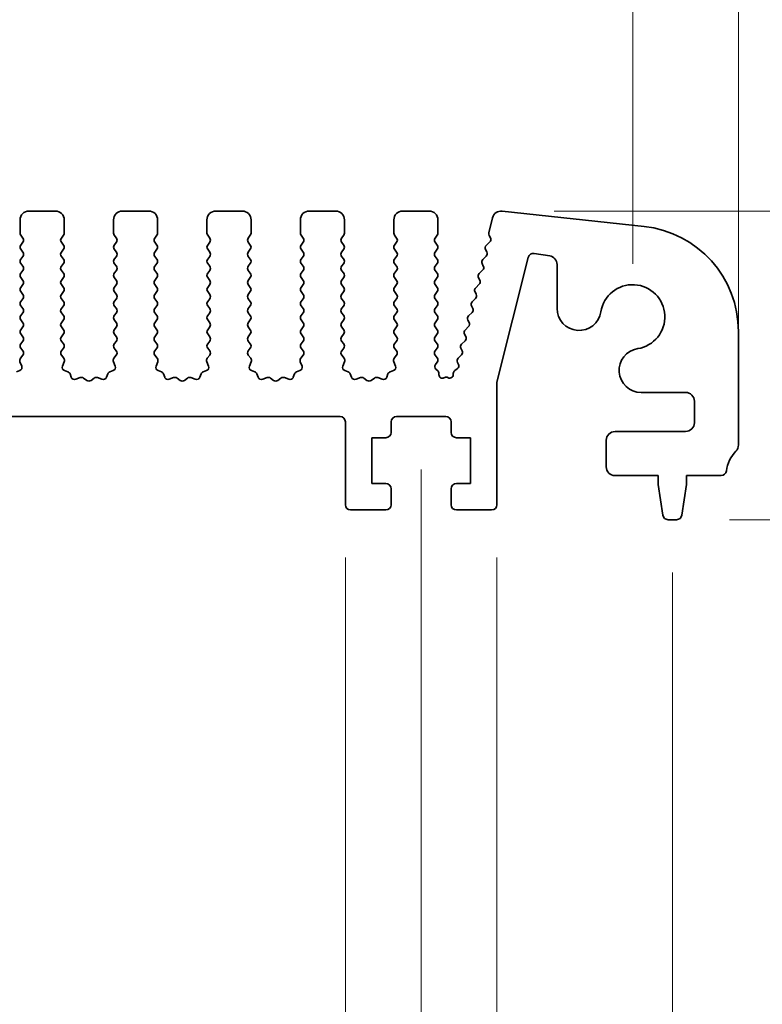
# Model space of a CAD drawing. Units: millimetres. Extents: x 0 to 5599, y 0 to 843.
# Drawn here: x 2545 to 2588, y 371 to 427 of the extents above; entities that cross this region are included whole.
import ezdxf

# ---------------------------------------------------------------- set-up
doc = ezdxf.new("R2010")
doc.units = ezdxf.units.MM
doc.layers.add('Dimension (ISO)', color=7, linetype='Continuous', lineweight=18)
doc.layers.add('Visible (ISO)', color=7, linetype='Continuous', lineweight=35)
doc.styles.add('Note Text (TK)', font='MS PGothic.ttf')
doc.dimstyles.new('Default - Method 1b (TK)', dxfattribs={"dimscale": 2, "dimtxt": 2.5, "dimasz": 2.5, "dimexe": 1, "dimexo": 1.5, "dimgap": 1, "dimtad": 1, "dimtoh": 1, "dimrnd": 1e-08, "dimdsep": 46, "dimtxsty": 'Note Text (TK)', "dimcen": 0.09, "dimdle": 5, "dimclrd": 100, "dimclre": 100, "dimclrt": 7, "dimadec": 1, "dimazin": 1, "dimtfac": 1, "dimtmove": 0, "dimatfit": 3, "dimfxl": 0, "dimtolj": 1, "dimlwd": -1, "dimlwe": -1, "dimarcsym": 0})

# ---------------------------------------------------------------- blocks, each defined once
blk = doc.blocks.new('*D105')
at = {"layer": 'Defpoints', "color": 0, "transparency": 16777216}
for p in [(2580.25, 428.759), (2407.25, 410.273), (2580.25, 410.273)]:
    blk.add_point(p, dxfattribs=at)
at = {"layer": 'Dimension (ISO)', "color": 100, "transparency": 16777216}
for p, q in [((2407.25, 413.273), (2407.25, 430.759)), ((2580.25, 413.273), (2580.25, 430.759)), ((2412.25, 428.759), (2575.25, 428.759))]:
    blk.add_line(p, q, dxfattribs=at)
for points in [[(2412.25, 429.592), (2412.25, 427.925), (2407.25, 428.759)], [(2575.25, 429.592), (2575.25, 427.925), (2580.25, 428.759)]]:
    blk.add_solid(points, dxfattribs=at)
at = {"layer": 'Dimension (ISO)', "color": 7, "transparency": 16777216, "insert": (2488.864, 433.259), "char_height": 5, "attachment_point": 4, "style": 'Note Text (TK)'}
blk.add_mtext('\\A1;173', dxfattribs=at)
blk = doc.blocks.new('*D106')
at = {"layer": 'Defpoints', "color": 0, "transparency": 16777216}
for p in [(2586.25, 448.684), (2401.25, 409.435), (2586.25, 406.222)]:
    blk.add_point(p, dxfattribs=at)
at = {"layer": 'Dimension (ISO)', "color": 100, "transparency": 16777216}
for p, q in [((2401.25, 412.435), (2401.25, 450.684)), ((2586.25, 409.222), (2586.25, 450.684)), ((2406.25, 448.684), (2581.25, 448.684))]:
    blk.add_line(p, q, dxfattribs=at)
for points in [[(2406.25, 449.517), (2406.25, 447.851), (2401.25, 448.684)], [(2581.25, 449.517), (2581.25, 447.851), (2586.25, 448.684)]]:
    blk.add_solid(points, dxfattribs=at)
at = {"layer": 'Dimension (ISO)', "color": 7, "transparency": 16777216, "insert": (2488.864, 453.184), "char_height": 5, "attachment_point": 4, "style": 'Note Text (TK)'}
blk.add_mtext('\\A1;185', dxfattribs=at)
blk = doc.blocks.new('_DotSmall')
at = {"color": 0, "linetype": 'ByBlock', "const_width": 0.5}
blk.add_lwpolyline([(-0.0625, 0, 1), (0.0625, 0, 1)], format="xyb", close=True, dxfattribs=at)
blk = doc.blocks.new('*D107')
at = {"layer": 'Defpoints', "color": 0, "transparency": 16777216}
for p in [(2572.791, 416.273), (2615.27, 416.273), (2585.27, 401.273)]:
    blk.add_point(p, dxfattribs=at)
at = {"layer": 'Dimension (ISO)', "color": 100, "transparency": 16777216}
for p, q in [((2615.27, 421.273), (2615.27, 426.273)), ((2575.791, 416.273), (2617.27, 416.273)), ((2615.27, 416.273), (2615.27, 411.273)), ((2615.27, 401.273), (2615.27, 411.273)), ((2588.27, 401.273), (2617.27, 401.273))]:
    blk.add_line(p, q, dxfattribs=at)
blk.add_solid([(2614.436, 421.273), (2616.103, 421.273), (2615.27, 416.273)], dxfattribs=at)
at = {"layer": 'Dimension (ISO)', "color": 100, "transparency": 16777216, "xscale": 5, "yscale": 5, "zscale": 5, "rotation": 270}
blk.add_blockref('_DotSmall', (2615.27, 401.273), dxfattribs=at)
at = {"layer": 'Dimension (ISO)', "color": 7, "transparency": 16777216, "insert": (2610.77, 405.705), "char_height": 5, "attachment_point": 4, "rotation": 90, "style": 'Note Text (TK)'}
blk.add_mtext('\\A1;15', dxfattribs=at)
blk = doc.blocks.new('*D108')
at = {"layer": 'Defpoints', "color": 0, "transparency": 16777216}
for p in [(2585.27, 401.273), (2582.742, 398.773), (2615.27, 398.773)]:
    blk.add_point(p, dxfattribs=at)
at = {"layer": 'Dimension (ISO)', "color": 100, "transparency": 16777216}
for p, q in [((2615.27, 401.273), (2615.27, 406.273)), ((2588.27, 401.273), (2617.27, 401.273)), ((2615.27, 401.273), (2615.27, 398.773)), ((2585.742, 398.773), (2617.27, 398.773)), ((2615.27, 393.773), (2615.27, 372.76))]:
    blk.add_line(p, q, dxfattribs=at)
blk.add_solid([(2614.436, 393.773), (2616.103, 393.773), (2615.27, 398.773)], dxfattribs=at)
at = {"layer": 'Dimension (ISO)', "color": 100, "transparency": 16777216, "xscale": 5, "yscale": 5, "zscale": 5, "rotation": 270}
blk.add_blockref('_DotSmall', (2615.27, 401.273), dxfattribs=at)
at = {"layer": 'Dimension (ISO)', "color": 7, "transparency": 16777216, "insert": (2610.77, 374.76), "char_height": 5, "attachment_point": 4, "rotation": 90, "style": 'Note Text (TK)'}
blk.add_mtext('\\A1;2.5', dxfattribs=at)
blk = doc.blocks.new('*D109')
at = {"layer": 'Defpoints', "color": 0, "transparency": 16777216}
for p in [(2572.791, 416.273), (2637.004, 416.273), (2582.742, 398.773)]:
    blk.add_point(p, dxfattribs=at)
at = {"layer": 'Dimension (ISO)', "color": 100, "transparency": 16777216}
for p, q in [((2575.791, 416.273), (2639.004, 416.273)), ((2637.004, 403.773), (2637.004, 411.273)), ((2585.742, 398.773), (2639.004, 398.773))]:
    blk.add_line(p, q, dxfattribs=at)
for points in [[(2636.171, 411.273), (2637.837, 411.273), (2637.004, 416.273)], [(2636.171, 403.773), (2637.837, 403.773), (2637.004, 398.773)]]:
    blk.add_solid(points, dxfattribs=at)
at = {"layer": 'Dimension (ISO)', "color": 7, "transparency": 16777216, "insert": (2632.504, 401.898), "char_height": 5, "attachment_point": 4, "rotation": 90, "style": 'Note Text (TK)'}
blk.add_mtext('\\A1;17.5', dxfattribs=at)
blk = doc.blocks.new('*D111')
at = {"layer": 'Defpoints', "color": 0, "transparency": 16777216}
for p in [(2423.55, 399.623), (2563.95, 399.623), (2563.95, 348.505)]:
    blk.add_point(p, dxfattribs=at)
at = {"layer": 'Dimension (ISO)', "color": 100, "transparency": 16777216}
for p, q in [((2423.55, 396.623), (2423.55, 346.505)), ((2563.95, 396.623), (2563.95, 346.505)), ((2428.55, 348.505), (2558.95, 348.505))]:
    blk.add_line(p, q, dxfattribs=at)
for points in [[(2428.55, 349.338), (2428.55, 347.672), (2423.55, 348.505)], [(2558.95, 349.338), (2558.95, 347.672), (2563.95, 348.505)]]:
    blk.add_solid(points, dxfattribs=at)
at = {"layer": 'Dimension (ISO)', "color": 7, "transparency": 16777216, "insert": (2486.236, 353.005), "char_height": 5, "attachment_point": 4, "style": 'Note Text (TK)'}
blk.add_mtext('\\A1;140.4', dxfattribs=at)
blk = doc.blocks.new('*D113')
at = {"layer": 'Defpoints', "color": 0, "transparency": 16777216}
for p in [(2563.95, 399.623), (2572.55, 399.623), (2563.95, 348.505)]:
    blk.add_point(p, dxfattribs=at)
at = {"layer": 'Dimension (ISO)', "color": 100, "transparency": 16777216}
for p, q in [((2563.95, 396.623), (2563.95, 346.505)), ((2572.55, 396.623), (2572.55, 346.505)), ((2558.95, 348.505), (2553.95, 348.505)), ((2563.95, 348.505), (2572.55, 348.505)), ((2577.55, 348.505), (2598.563, 348.505))]:
    blk.add_line(p, q, dxfattribs=at)
for points in [[(2558.95, 349.338), (2558.95, 347.672), (2563.95, 348.505)], [(2577.55, 349.338), (2577.55, 347.672), (2572.55, 348.505)]]:
    blk.add_solid(points, dxfattribs=at)
at = {"layer": 'Dimension (ISO)', "color": 7, "transparency": 16777216, "insert": (2588.551, 353.005), "char_height": 5, "attachment_point": 4, "style": 'Note Text (TK)'}
blk.add_mtext('\\A1;8.6', dxfattribs=at)
blk = doc.blocks.new('*D114')
at = {"layer": 'Defpoints', "color": 0, "transparency": 16777216}
for p in [(2419.25, 404.623), (2568.25, 404.623), (2568.25, 330.526)]:
    blk.add_point(p, dxfattribs=at)
at = {"layer": 'Dimension (ISO)', "color": 100, "transparency": 16777216}
for p, q in [((2419.25, 401.623), (2419.25, 328.526)), ((2568.25, 401.623), (2568.25, 328.526)), ((2424.25, 330.526), (2563.25, 330.526))]:
    blk.add_line(p, q, dxfattribs=at)
for points in [[(2424.25, 331.359), (2424.25, 329.693), (2419.25, 330.526)], [(2563.25, 331.359), (2563.25, 329.693), (2568.25, 330.526)]]:
    blk.add_solid(points, dxfattribs=at)
at = {"layer": 'Dimension (ISO)', "color": 7, "transparency": 16777216, "insert": (2488.878, 335.026), "char_height": 5, "attachment_point": 4, "style": 'Note Text (TK)'}
blk.add_mtext('\\A1;149', dxfattribs=at)
blk = doc.blocks.new('*D115')
at = {"layer": 'Defpoints', "color": 0, "transparency": 16777216}
for p in [(2405, 398.773), (2582.5, 398.773), (2582.5, 311.625)]:
    blk.add_point(p, dxfattribs=at)
at = {"layer": 'Dimension (ISO)', "color": 100, "transparency": 16777216}
for p, q in [((2405, 395.773), (2405, 309.625)), ((2582.5, 395.773), (2582.5, 309.625)), ((2410, 311.625), (2577.5, 311.625))]:
    blk.add_line(p, q, dxfattribs=at)
for points in [[(2410, 312.458), (2410, 310.791), (2405, 311.625)], [(2577.5, 312.458), (2577.5, 310.791), (2582.5, 311.625)]]:
    blk.add_solid(points, dxfattribs=at)
at = {"layer": 'Dimension (ISO)', "color": 7, "transparency": 16777216, "insert": (2486.307, 316.125), "char_height": 5, "attachment_point": 4, "style": 'Note Text (TK)'}
blk.add_mtext('\\A1;177.5', dxfattribs=at)

msp = doc.modelspace()

# ---------------------------------------------------------------- linework, layer by layer
at = {"layer": 'Visible (ISO)'}
for p, q in [((2547.5, 416.273), (2546, 416.273)), ((2552.8, 416.273), (2551.3, 416.273)), ((2558.1, 416.273), (2556.6, 416.273)), ((2563.4, 416.273), (2561.9, 416.273)), ((2568.7, 416.273), (2567.2, 416.273)), ((2580.8939, 415.4008), (2572.8442, 416.2696)), ((2545.5, 415.773), (2545.5, 415.023)), ((2548, 415.023), (2548, 415.773)), ((2550.8, 415.773), (2550.8, 415.023)), ((2553.3, 415.023), (2553.3, 415.773)), ((2556.1, 415.773), (2556.1, 415.023)), ((2558.6, 415.023), (2558.6, 415.773)), ((2561.4, 415.773), (2561.4, 415.023)), ((2563.9, 415.023), (2563.9, 415.773)), ((2566.7, 415.773), (2566.7, 415.023)), ((2569.2, 415.023), (2569.2, 415.773)), ((2572.3054, 415.8935), (2572.0901, 415.0302)), ((2545.54, 414.903), (2545.66, 414.743)), ((2547.84, 414.743), (2547.96, 414.903)), ((2550.84, 414.903), (2550.96, 414.743)), ((2553.14, 414.743), (2553.26, 414.903)), ((2556.14, 414.903), (2556.26, 414.743)), ((2558.44, 414.743), (2558.56, 414.903)), ((2561.44, 414.903), (2561.56, 414.743)), ((2563.74, 414.743), (2563.86, 414.903)), ((2566.74, 414.903), (2566.86, 414.743)), ((2569.04, 414.743), (2569.16, 414.903)), ((2572.107, 414.889), (2572.1771, 414.7547)), ((2545.66, 414.503), (2545.54, 414.343)), ((2547.96, 414.343), (2547.84, 414.503)), ((2550.96, 414.503), (2550.84, 414.343)), ((2553.26, 414.343), (2553.14, 414.503)), ((2556.26, 414.503), (2556.14, 414.343)), ((2558.56, 414.343), (2558.44, 414.503)), ((2561.56, 414.503), (2561.44, 414.343)), ((2563.86, 414.343), (2563.74, 414.503)), ((2566.86, 414.503), (2566.74, 414.343)), ((2569.16, 414.343), (2569.04, 414.503)), ((2572.1396, 414.5192), (2571.9431, 414.327)), ((2545.54, 414.103), (2545.66, 413.943)), ((2547.84, 413.943), (2547.96, 414.103)), ((2550.84, 414.103), (2550.96, 413.943)), ((2553.14, 413.943), (2553.26, 414.103)), ((2556.14, 414.103), (2556.26, 413.943)), ((2558.44, 413.943), (2558.56, 414.103)), ((2561.44, 414.103), (2561.56, 413.943)), ((2563.74, 413.943), (2563.86, 414.103)), ((2566.74, 414.103), (2566.86, 413.943)), ((2569.04, 413.943), (2569.16, 414.103)), ((2571.9397, 413.7191), (2571.7432, 413.527)), ((2571.9057, 414.0913), (2571.9771, 413.9548)), ((2574.6594, 413.8719), (2575.541, 413.7323)), ((2545.66, 413.703), (2545.54, 413.543)), ((2545.54, 413.303), (2545.66, 413.143)), ((2547.96, 413.543), (2547.84, 413.703)), ((2547.84, 413.143), (2547.96, 413.303)), ((2550.96, 413.703), (2550.84, 413.543)), ((2550.84, 413.303), (2550.96, 413.143)), ((2553.26, 413.543), (2553.14, 413.703)), ((2553.14, 413.143), (2553.26, 413.303)), ((2556.26, 413.703), (2556.14, 413.543)), ((2556.14, 413.303), (2556.26, 413.143)), ((2558.56, 413.543), (2558.44, 413.703)), ((2558.44, 413.143), (2558.56, 413.303)), ((2561.56, 413.703), (2561.44, 413.543)), ((2561.44, 413.303), (2561.56, 413.143)), ((2563.86, 413.543), (2563.74, 413.703)), ((2563.74, 413.143), (2563.86, 413.303)), ((2566.86, 413.703), (2566.74, 413.543)), ((2566.74, 413.303), (2566.86, 413.143)), ((2569.16, 413.543), (2569.04, 413.703)), ((2569.04, 413.143), (2569.16, 413.303)), ((2571.7058, 413.2913), (2571.7772, 413.1548)), ((2572.55, 406.5615), (2574.3214, 413.6484)), ((2575.9627, 413.2385), (2575.9627, 410.7533)), ((2545.66, 412.903), (2545.54, 412.743)), ((2547.96, 412.743), (2547.84, 412.903)), ((2550.96, 412.903), (2550.84, 412.743)), ((2553.26, 412.743), (2553.14, 412.903)), ((2556.26, 412.903), (2556.14, 412.743)), ((2558.56, 412.743), (2558.44, 412.903)), ((2561.56, 412.903), (2561.44, 412.743)), ((2563.86, 412.743), (2563.74, 412.903)), ((2566.86, 412.903), (2566.74, 412.743)), ((2569.16, 412.743), (2569.04, 412.903)), ((2571.7399, 412.9191), (2571.5434, 412.727)), ((2545.54, 412.503), (2545.66, 412.343)), ((2545.66, 412.103), (2545.54, 411.943)), ((2547.84, 412.343), (2547.96, 412.503)), ((2547.96, 411.943), (2547.84, 412.103)), ((2550.84, 412.503), (2550.96, 412.343)), ((2550.96, 412.103), (2550.84, 411.943)), ((2553.14, 412.343), (2553.26, 412.503)), ((2553.26, 411.943), (2553.14, 412.103)), ((2556.14, 412.503), (2556.26, 412.343)), ((2556.26, 412.103), (2556.14, 411.943)), ((2558.44, 412.343), (2558.56, 412.503)), ((2558.56, 411.943), (2558.44, 412.103)), ((2561.44, 412.503), (2561.56, 412.343)), ((2561.56, 412.103), (2561.44, 411.943)), ((2563.74, 412.343), (2563.86, 412.503)), ((2563.86, 411.943), (2563.74, 412.103)), ((2566.74, 412.503), (2566.86, 412.343)), ((2566.86, 412.103), (2566.74, 411.943)), ((2569.04, 412.343), (2569.16, 412.503)), ((2569.16, 411.943), (2569.04, 412.103)), ((2571.54, 412.1191), (2571.3435, 411.927)), ((2571.506, 412.4913), (2571.5774, 412.3548)), ((2545.54, 411.703), (2545.66, 411.543)), ((2547.84, 411.543), (2547.96, 411.703)), ((2550.84, 411.703), (2550.96, 411.543)), ((2553.14, 411.543), (2553.26, 411.703)), ((2556.14, 411.703), (2556.26, 411.543)), ((2558.44, 411.543), (2558.56, 411.703)), ((2561.44, 411.703), (2561.56, 411.543)), ((2563.74, 411.543), (2563.86, 411.703)), ((2566.74, 411.703), (2566.86, 411.543)), ((2569.04, 411.543), (2569.16, 411.703)), ((2571.3062, 411.6913), (2571.3776, 411.5548)), ((2545.66, 411.303), (2545.54, 411.143)), ((2547.96, 411.143), (2547.84, 411.303)), ((2550.96, 411.303), (2550.84, 411.143)), ((2553.26, 411.143), (2553.14, 411.303)), ((2556.26, 411.303), (2556.14, 411.143)), ((2558.56, 411.143), (2558.44, 411.303)), ((2561.56, 411.303), (2561.44, 411.143)), ((2563.86, 411.143), (2563.74, 411.303)), ((2566.86, 411.303), (2566.74, 411.143)), ((2569.16, 411.143), (2569.04, 411.303)), ((2571.3402, 411.3191), (2571.1437, 411.127)), ((2545.54, 410.903), (2545.66, 410.743)), ((2545.66, 410.503), (2545.54, 410.343)), ((2547.84, 410.743), (2547.96, 410.903)), ((2547.96, 410.343), (2547.84, 410.503)), ((2550.84, 410.903), (2550.96, 410.743)), ((2550.96, 410.503), (2550.84, 410.343)), ((2553.14, 410.743), (2553.26, 410.903)), ((2553.26, 410.343), (2553.14, 410.503)), ((2556.14, 410.903), (2556.26, 410.743)), ((2556.26, 410.503), (2556.14, 410.343)), ((2558.44, 410.743), (2558.56, 410.903)), ((2558.56, 410.343), (2558.44, 410.503)), ((2561.44, 410.903), (2561.56, 410.743)), ((2561.56, 410.503), (2561.44, 410.343)), ((2563.74, 410.743), (2563.86, 410.903)), ((2563.86, 410.343), (2563.74, 410.503)), ((2566.74, 410.903), (2566.86, 410.743)), ((2566.86, 410.503), (2566.74, 410.343)), ((2569.04, 410.743), (2569.16, 410.903)), ((2569.16, 410.343), (2569.04, 410.503)), ((2571.1403, 410.5191), (2570.9439, 410.327)), ((2571.1063, 410.8913), (2571.1777, 410.7548)), ((2545.54, 410.103), (2545.66, 409.943)), ((2547.84, 409.943), (2547.96, 410.103)), ((2550.84, 410.103), (2550.96, 409.943)), ((2553.14, 409.943), (2553.26, 410.103)), ((2556.14, 410.103), (2556.26, 409.943)), ((2558.44, 409.943), (2558.56, 410.103)), ((2561.44, 410.103), (2561.56, 409.943)), ((2563.74, 409.943), (2563.86, 410.103)), ((2566.74, 410.103), (2566.86, 409.943)), ((2569.04, 409.943), (2569.16, 410.103)), ((2570.9065, 410.0913), (2570.9779, 409.9548)), ((2545.66, 409.703), (2545.54, 409.543)), ((2545.54, 409.303), (2545.66, 409.143)), ((2547.96, 409.543), (2547.84, 409.703)), ((2547.84, 409.143), (2547.96, 409.303)), ((2550.96, 409.703), (2550.84, 409.543)), ((2550.84, 409.303), (2550.96, 409.143)), ((2553.26, 409.543), (2553.14, 409.703)), ((2553.14, 409.143), (2553.26, 409.303)), ((2556.26, 409.703), (2556.14, 409.543)), ((2556.14, 409.303), (2556.26, 409.143)), ((2558.56, 409.543), (2558.44, 409.703)), ((2558.44, 409.143), (2558.56, 409.303)), ((2561.56, 409.703), (2561.44, 409.543)), ((2561.44, 409.303), (2561.56, 409.143)), ((2563.86, 409.543), (2563.74, 409.703)), ((2563.74, 409.143), (2563.86, 409.303)), ((2566.86, 409.703), (2566.74, 409.543)), ((2566.74, 409.303), (2566.86, 409.143)), ((2569.16, 409.543), (2569.04, 409.703)), ((2569.04, 409.143), (2569.16, 409.303)), ((2570.7066, 409.2913), (2570.778, 409.1548)), ((2570.9405, 409.7191), (2570.744, 409.527)), ((2586.25, 403.008), (2586.25, 409.4354)), ((2545.66, 408.903), (2545.54, 408.743)), ((2547.96, 408.743), (2547.84, 408.903)), ((2550.96, 408.903), (2550.84, 408.743)), ((2553.26, 408.743), (2553.14, 408.903)), ((2556.26, 408.903), (2556.14, 408.743)), ((2558.56, 408.743), (2558.44, 408.903)), ((2561.56, 408.903), (2561.44, 408.743)), ((2563.86, 408.743), (2563.74, 408.903)), ((2566.86, 408.903), (2566.74, 408.743)), ((2569.16, 408.743), (2569.04, 408.903)), ((2570.7406, 408.9191), (2570.5442, 408.727)), ((2545.54, 408.503), (2545.6583, 408.3453)), ((2547.8417, 408.3453), (2547.96, 408.503)), ((2550.84, 408.503), (2550.9583, 408.3453)), ((2553.1417, 408.3453), (2553.26, 408.503)), ((2556.14, 408.503), (2556.2583, 408.3453)), ((2558.4417, 408.3453), (2558.56, 408.503)), ((2561.44, 408.503), (2561.5583, 408.3453)), ((2563.7417, 408.3453), (2563.86, 408.503)), ((2566.74, 408.503), (2566.8583, 408.3453)), ((2569.04, 408.343), (2569.16, 408.503)), ((2570.5068, 408.4913), (2570.5782, 408.3548)), ((2545.493, 407.7307), (2545.5913, 407.4866)), ((2545.6562, 408.1024), (2545.5206, 407.9282)), ((2547.9794, 407.9282), (2547.8438, 408.1024)), ((2547.9087, 407.4866), (2548.007, 407.7307)), ((2550.793, 407.7307), (2550.8913, 407.4866)), ((2550.9562, 408.1024), (2550.8206, 407.9282)), ((2553.2794, 407.9282), (2553.1438, 408.1024)), ((2553.2087, 407.4866), (2553.307, 407.7307)), ((2556.093, 407.7307), (2556.1913, 407.4866)), ((2556.2562, 408.1024), (2556.1206, 407.9282)), ((2558.5794, 407.9282), (2558.4438, 408.1024)), ((2558.5087, 407.4866), (2558.607, 407.7307)), ((2561.393, 407.7307), (2561.4913, 407.4866)), ((2561.5562, 408.1024), (2561.4206, 407.9282)), ((2563.8794, 407.9282), (2563.7438, 408.1024)), ((2563.8087, 407.4866), (2563.907, 407.7307)), ((2566.693, 407.7307), (2566.7913, 407.4866)), ((2566.8562, 408.1024), (2566.7206, 407.9282)), ((2569.16, 407.943), (2569.04, 408.103)), ((2569.0617, 407.572), (2569.16, 407.703)), ((2570.3069, 407.6913), (2570.3645, 407.5813)), ((2570.5408, 408.1191), (2570.3443, 407.927)), ((2545.4757, 407.2245), (2545.2865, 407.1539)), ((2548.2134, 407.1539), (2548.0243, 407.2245)), ((2548.4015, 406.8474), (2548.3309, 407.0365)), ((2550.4691, 407.0365), (2550.3985, 406.8474)), ((2550.7757, 407.2245), (2550.5865, 407.1539)), ((2553.5134, 407.1539), (2553.3243, 407.2245)), ((2553.7015, 406.8474), (2553.6309, 407.0365)), ((2555.7691, 407.0365), (2555.6985, 406.8474)), ((2556.0757, 407.2245), (2555.8865, 407.1539)), ((2558.8134, 407.1539), (2558.6243, 407.2245)), ((2559.0015, 406.8474), (2558.9309, 407.0365)), ((2561.0691, 407.0365), (2560.9985, 406.8474)), ((2561.3757, 407.2245), (2561.1865, 407.1539)), ((2564.1134, 407.1539), (2563.9243, 407.2245)), ((2564.3015, 406.8474), (2564.2309, 407.0365)), ((2566.3691, 407.0365), (2566.2985, 406.8474)), ((2566.6757, 407.2245), (2566.4865, 407.1539)), ((2569.1882, 407.2163), (2569.0906, 407.301)), ((2569.257, 406.9934), (2569.257, 407.0652)), ((2570.074, 407.0665), (2570.0732, 406.9969)), ((2570.2993, 407.3229), (2570.1619, 407.23)), ((2548.9077, 406.8301), (2548.6635, 406.7318)), ((2549.2772, 406.6686), (2549.1052, 406.8024)), ((2549.6948, 406.8024), (2549.5228, 406.6686)), ((2550.1365, 406.7318), (2549.8923, 406.8301)), ((2554.2077, 406.8301), (2553.9635, 406.7318)), ((2554.5772, 406.6686), (2554.4052, 406.8024)), ((2554.9948, 406.8024), (2554.8228, 406.6686)), ((2555.4365, 406.7318), (2555.1923, 406.8301)), ((2559.5077, 406.8301), (2559.2635, 406.7318)), ((2559.8772, 406.6686), (2559.7052, 406.8024)), ((2560.2948, 406.8024), (2560.1228, 406.6686)), ((2560.7365, 406.7318), (2560.4923, 406.8301)), ((2564.8077, 406.8301), (2564.5635, 406.7318)), ((2565.1772, 406.6686), (2565.0052, 406.8024)), ((2565.5948, 406.8024), (2565.4228, 406.6686)), ((2566.0365, 406.7318), (2565.7923, 406.8301)), ((2569.5846, 406.8329), (2569.5442, 406.8134)), ((2569.7819, 406.8212), (2569.7631, 406.8308)), ((2572.55, 399.623), (2572.55, 406.5615)), ((2580.7303, 405.9858), (2583.25, 405.9858)), ((2583.75, 405.4858), (2583.75, 404.273)), ((2423.85, 404.623), (2563.65, 404.623)), ((2563.95, 404.323), (2563.95, 399.623)), ((2566.55, 403.723), (2566.55, 404.323)), ((2566.85, 404.623), (2569.65, 404.623)), ((2569.95, 404.323), (2569.95, 403.723)), ((2583.25, 403.773), (2579.25, 403.773)), ((2565.45, 400.823), (2565.45, 403.423)), ((2565.45, 403.423), (2566.25, 403.423)), ((2570.25, 403.423), (2571.05, 403.423)), ((2571.05, 403.423), (2571.05, 400.823)), ((2578.75, 403.273), (2578.75, 401.773)), ((2579.25, 401.273), (2581.7, 401.273)), ((2581.7, 401.273), (2581.7, 400.773)), ((2583.3, 400.773), (2583.3, 401.273)), ((2583.3, 401.273), (2585.2696, 401.273)), ((2566.25, 400.823), (2565.45, 400.823)), ((2566.55, 399.623), (2566.55, 400.523)), ((2569.95, 400.523), (2569.95, 399.623)), ((2571.05, 400.823), (2570.25, 400.823)), ((2581.7, 400.773), (2581.9617, 399.0285)), ((2583.0383, 399.0285), (2583.3, 400.773)), ((2564.25, 399.323), (2566.25, 399.323)), ((2570.25, 399.323), (2572.25, 399.323)), ((2582.2584, 398.773), (2582.7416, 398.773))]:
    msp.add_line(p, q, dxfattribs=at)
for centre, radius, start, end in [((2546, 415.773), 0.5, 90, 180), ((2547.5, 415.773), 0.5, 0, 90), ((2551.3, 415.773), 0.5, 90, 180), ((2552.8, 415.773), 0.5, 0, 90), ((2556.6, 415.773), 0.5, 90, 180), ((2558.1, 415.773), 0.5, 0, 90), ((2561.9, 415.773), 0.5, 90, 180), ((2563.4, 415.773), 0.5, 0, 90), ((2567.2, 415.773), 0.5, 90, 180), ((2568.7, 415.773), 0.5, 0, 90), ((2572.7905, 415.7725), 0.5, 83.83958, 166), ((2580.25, 409.4354), 6, 0, 83.83958), ((2545.7, 415.023), 0.2, 180, 216.8699), ((2547.8, 415.023), 0.2, 323.1301, 0), ((2551, 415.023), 0.2, 180, 216.8699), ((2553.1, 415.023), 0.2, 323.1301, 0), ((2556.3, 415.023), 0.2, 180, 216.8699), ((2558.4, 415.023), 0.2, 323.1301, 0), ((2561.6, 415.023), 0.2, 180, 216.8699), ((2563.7, 415.023), 0.2, 323.1301, 0), ((2566.9, 415.023), 0.2, 180, 216.8699), ((2569, 415.023), 0.2, 323.1301, 0), ((2572.2842, 414.9818), 0.2, 166, 207.638), ((2545.7, 414.223), 0.2, 143.1301, 216.8699), ((2545.5, 414.623), 0.2, 323.1301, 36.8699), ((2548, 414.623), 0.2, 143.1301, 216.8699), ((2547.8, 414.223), 0.2, 323.1301, 36.8699), ((2551, 414.223), 0.2, 143.1301, 216.8699), ((2550.8, 414.623), 0.2, 323.1301, 36.8699), ((2553.3, 414.623), 0.2, 143.1301, 216.8699), ((2553.1, 414.223), 0.2, 323.1301, 36.8699), ((2556.3, 414.223), 0.2, 143.1301, 216.8699), ((2556.1, 414.623), 0.2, 323.1301, 36.8699), ((2558.6, 414.623), 0.2, 143.1301, 216.8699), ((2558.4, 414.223), 0.2, 323.1301, 36.8699), ((2561.6, 414.223), 0.2, 143.1301, 216.8699), ((2561.4, 414.623), 0.2, 323.1301, 36.8699), ((2563.9, 414.623), 0.2, 143.1301, 216.8699), ((2563.7, 414.223), 0.2, 323.1301, 36.8699), ((2566.9, 414.223), 0.2, 143.1301, 216.8699), ((2566.7, 414.623), 0.2, 323.1301, 36.8699), ((2569.2, 414.623), 0.2, 143.1301, 216.8699), ((2569, 414.223), 0.2, 323.1301, 36.8699), ((2572.0829, 414.184), 0.2, 134.35268, 207.62035), ((2571.9998, 414.6622), 0.2, 314.35268, 27.57482), ((2545.5, 413.823), 0.2, 323.1301, 36.8699), ((2548, 413.823), 0.2, 143.1301, 216.8699), ((2550.8, 413.823), 0.2, 323.1301, 36.8699), ((2553.3, 413.823), 0.2, 143.1301, 216.8699), ((2556.1, 413.823), 0.2, 323.1301, 36.8699), ((2558.6, 413.823), 0.2, 143.1301, 216.8699), ((2561.4, 413.823), 0.2, 323.1301, 36.8699), ((2563.9, 413.823), 0.2, 143.1301, 216.8699), ((2566.7, 413.823), 0.2, 323.1301, 36.8699), ((2569.2, 413.823), 0.2, 143.1301, 216.8699), ((2571.7999, 413.8621), 0.2, 314.35268, 27.62035), ((2574.6124, 413.5756), 0.3, 81, 165.96636), ((2575.4627, 413.2385), 0.5, 0, 81), ((2545.7, 413.423), 0.2, 143.1301, 216.8699), ((2547.8, 413.423), 0.2, 323.1301, 36.8699), ((2551, 413.423), 0.2, 143.1301, 216.8699), ((2553.1, 413.423), 0.2, 323.1301, 36.8699), ((2556.3, 413.423), 0.2, 143.1301, 216.8699), ((2558.4, 413.423), 0.2, 323.1301, 36.8699), ((2561.6, 413.423), 0.2, 143.1301, 216.8699), ((2563.7, 413.423), 0.2, 323.1301, 36.8699), ((2566.9, 413.423), 0.2, 143.1301, 216.8699), ((2569, 413.423), 0.2, 323.1301, 36.8699), ((2571.8831, 413.384), 0.2, 134.35268, 207.62035), ((2545.7, 412.623), 0.2, 143.1301, 216.8699), ((2545.5, 413.023), 0.2, 323.1301, 36.8699), ((2548, 413.023), 0.2, 143.1301, 216.8699), ((2547.8, 412.623), 0.2, 323.1301, 36.8699), ((2551, 412.623), 0.2, 143.1301, 216.8699), ((2550.8, 413.023), 0.2, 323.1301, 36.8699), ((2553.3, 413.023), 0.2, 143.1301, 216.8699), ((2553.1, 412.623), 0.2, 323.1301, 36.8699), ((2556.3, 412.623), 0.2, 143.1301, 216.8699), ((2556.1, 413.023), 0.2, 323.1301, 36.8699), ((2558.6, 413.023), 0.2, 143.1301, 216.8699), ((2558.4, 412.623), 0.2, 323.1301, 36.8699), ((2561.6, 412.623), 0.2, 143.1301, 216.8699), ((2561.4, 413.023), 0.2, 323.1301, 36.8699), ((2563.9, 413.023), 0.2, 143.1301, 216.8699), ((2563.7, 412.623), 0.2, 323.1301, 36.8699), ((2566.9, 412.623), 0.2, 143.1301, 216.8699), ((2566.7, 413.023), 0.2, 323.1301, 36.8699), ((2569.2, 413.023), 0.2, 143.1301, 216.8699), ((2569, 412.623), 0.2, 323.1301, 36.8699), ((2571.6832, 412.584), 0.2, 134.35268, 207.62035), ((2571.6, 413.0621), 0.2, 314.35268, 27.62035), ((2545.5, 412.223), 0.2, 323.1301, 36.8699), ((2548, 412.223), 0.2, 143.1301, 216.8699), ((2550.8, 412.223), 0.2, 323.1301, 36.8699), ((2553.3, 412.223), 0.2, 143.1301, 216.8699), ((2556.1, 412.223), 0.2, 323.1301, 36.8699), ((2558.6, 412.223), 0.2, 143.1301, 216.8699), ((2561.4, 412.223), 0.2, 323.1301, 36.8699), ((2563.9, 412.223), 0.2, 143.1301, 216.8699), ((2566.7, 412.223), 0.2, 323.1301, 36.8699), ((2569.2, 412.223), 0.2, 143.1301, 216.8699), ((2571.4002, 412.2621), 0.2, 314.35268, 27.62035), ((2580.25, 410.273), 1.825, 278.98541, 171.01459), ((2545.7, 411.823), 0.2, 143.1301, 216.8699), ((2545.5, 411.423), 0.2, 323.1301, 36.8699), ((2548, 411.423), 0.2, 143.1301, 216.8699), ((2547.8, 411.823), 0.2, 323.1301, 36.8699), ((2551, 411.823), 0.2, 143.1301, 216.8699), ((2550.8, 411.423), 0.2, 323.1301, 36.8699), ((2553.3, 411.423), 0.2, 143.1301, 216.8699), ((2553.1, 411.823), 0.2, 323.1301, 36.8699), ((2556.3, 411.823), 0.2, 143.1301, 216.8699), ((2556.1, 411.423), 0.2, 323.1301, 36.8699), ((2558.6, 411.423), 0.2, 143.1301, 216.8699), ((2558.4, 411.823), 0.2, 323.1301, 36.8699), ((2561.6, 411.823), 0.2, 143.1301, 216.8699), ((2561.4, 411.423), 0.2, 323.1301, 36.8699), ((2563.9, 411.423), 0.2, 143.1301, 216.8699), ((2563.7, 411.823), 0.2, 323.1301, 36.8699), ((2566.9, 411.823), 0.2, 143.1301, 216.8699), ((2566.7, 411.423), 0.2, 323.1301, 36.8699), ((2569.2, 411.423), 0.2, 143.1301, 216.8699), ((2569, 411.823), 0.2, 323.1301, 36.8699), ((2571.4834, 411.784), 0.2, 134.35268, 207.62035), ((2571.2003, 411.4621), 0.2, 314.35268, 27.62035), ((2545.7, 411.023), 0.2, 143.1301, 216.8699), ((2547.8, 411.023), 0.2, 323.1301, 36.8699), ((2551, 411.023), 0.2, 143.1301, 216.8699), ((2553.1, 411.023), 0.2, 323.1301, 36.8699), ((2556.3, 411.023), 0.2, 143.1301, 216.8699), ((2558.4, 411.023), 0.2, 323.1301, 36.8699), ((2561.6, 411.023), 0.2, 143.1301, 216.8699), ((2563.7, 411.023), 0.2, 323.1301, 36.8699), ((2566.9, 411.023), 0.2, 143.1301, 216.8699), ((2569, 411.023), 0.2, 323.1301, 36.8699), ((2571.2835, 410.984), 0.2, 134.35268, 207.62035), ((2545.5, 410.623), 0.2, 323.1301, 36.8699), ((2548, 410.623), 0.2, 143.1301, 216.8699), ((2550.8, 410.623), 0.2, 323.1301, 36.8699), ((2553.3, 410.623), 0.2, 143.1301, 216.8699), ((2556.1, 410.623), 0.2, 323.1301, 36.8699), ((2558.6, 410.623), 0.2, 143.1301, 216.8699), ((2561.4, 410.623), 0.2, 323.1301, 36.8699), ((2563.9, 410.623), 0.2, 143.1301, 216.8699), ((2566.7, 410.623), 0.2, 323.1301, 36.8699), ((2569.2, 410.623), 0.2, 143.1301, 216.8699), ((2571.0005, 410.6621), 0.2, 314.35268, 27.62035), ((2577.2127, 410.7533), 1.25, 180, 351.01459), ((2545.7, 410.223), 0.2, 143.1301, 216.8699), ((2545.5, 409.823), 0.2, 323.1301, 36.8699), ((2548, 409.823), 0.2, 143.1301, 216.8699), ((2547.8, 410.223), 0.2, 323.1301, 36.8699), ((2551, 410.223), 0.2, 143.1301, 216.8699), ((2550.8, 409.823), 0.2, 323.1301, 36.8699), ((2553.3, 409.823), 0.2, 143.1301, 216.8699), ((2553.1, 410.223), 0.2, 323.1301, 36.8699), ((2556.3, 410.223), 0.2, 143.1301, 216.8699), ((2556.1, 409.823), 0.2, 323.1301, 36.8699), ((2558.6, 409.823), 0.2, 143.1301, 216.8699), ((2558.4, 410.223), 0.2, 323.1301, 36.8699), ((2561.6, 410.223), 0.2, 143.1301, 216.8699), ((2561.4, 409.823), 0.2, 323.1301, 36.8699), ((2563.9, 409.823), 0.2, 143.1301, 216.8699), ((2563.7, 410.223), 0.2, 323.1301, 36.8699), ((2566.9, 410.223), 0.2, 143.1301, 216.8699), ((2566.7, 409.823), 0.2, 323.1301, 36.8699), ((2569.2, 409.823), 0.2, 143.1301, 216.8699), ((2569, 410.223), 0.2, 323.1301, 36.8699), ((2571.0837, 410.184), 0.2, 134.35268, 207.62035), ((2570.8007, 409.8621), 0.2, 314.35268, 27.62035), ((2545.7, 409.423), 0.2, 143.1301, 216.8699), ((2547.8, 409.423), 0.2, 323.1301, 36.8699), ((2551, 409.423), 0.2, 143.1301, 216.8699), ((2553.1, 409.423), 0.2, 323.1301, 36.8699), ((2556.3, 409.423), 0.2, 143.1301, 216.8699), ((2558.4, 409.423), 0.2, 323.1301, 36.8699), ((2561.6, 409.423), 0.2, 143.1301, 216.8699), ((2563.7, 409.423), 0.2, 323.1301, 36.8699), ((2566.9, 409.423), 0.2, 143.1301, 216.8699), ((2569, 409.423), 0.2, 323.1301, 36.8699), ((2570.8838, 409.384), 0.2, 134.35268, 207.62035), ((2545.7, 408.623), 0.2, 143.1301, 216.8699), ((2545.5, 409.023), 0.2, 323.1301, 36.8699), ((2548, 409.023), 0.2, 143.1301, 216.8699), ((2547.8, 408.623), 0.2, 323.1301, 36.8699), ((2551, 408.623), 0.2, 143.1301, 216.8699), ((2550.8, 409.023), 0.2, 323.1301, 36.8699), ((2553.3, 409.023), 0.2, 143.1301, 216.8699), ((2553.1, 408.623), 0.2, 323.1301, 36.8699), ((2556.3, 408.623), 0.2, 143.1301, 216.8699), ((2556.1, 409.023), 0.2, 323.1301, 36.8699), ((2558.6, 409.023), 0.2, 143.1301, 216.8699), ((2558.4, 408.623), 0.2, 323.1301, 36.8699), ((2561.6, 408.623), 0.2, 143.1301, 216.8699), ((2561.4, 409.023), 0.2, 323.1301, 36.8699), ((2563.9, 409.023), 0.2, 143.1301, 216.8699), ((2563.7, 408.623), 0.2, 323.1301, 36.8699), ((2566.9, 408.623), 0.2, 143.1301, 216.8699), ((2566.7, 409.023), 0.2, 323.1301, 36.8699), ((2569.2, 409.023), 0.2, 143.1301, 216.8699), ((2569, 408.623), 0.2, 323.1301, 36.8699), ((2570.684, 408.584), 0.2, 134.35268, 207.62035), ((2570.6008, 409.0621), 0.2, 314.35268, 27.62035), ((2545.4983, 408.2253), 0.2, 322.11819, 36.8699), ((2548.0017, 408.2253), 0.2, 143.1301, 217.88181), ((2550.7983, 408.2253), 0.2, 322.11819, 36.8699), ((2553.3017, 408.2253), 0.2, 143.1301, 217.88181), ((2556.0983, 408.2253), 0.2, 322.11819, 36.8699), ((2558.6017, 408.2253), 0.2, 143.1301, 217.88181), ((2561.3983, 408.2253), 0.2, 322.11819, 36.8699), ((2563.9017, 408.2253), 0.2, 143.1301, 217.88181), ((2566.6983, 408.2253), 0.2, 322.11819, 36.8699), ((2569.2, 408.223), 0.2, 143.1301, 216.8699), ((2570.401, 408.2621), 0.2, 314.35268, 27.62035), ((2580.7303, 407.2358), 1.25, 98.98541, 270), ((2545.6785, 407.8054), 0.2, 142.11819, 201.93022), ((2547.8215, 407.8054), 0.2, 338.06978, 37.88181), ((2550.9785, 407.8054), 0.2, 142.11819, 201.93022), ((2553.1215, 407.8054), 0.2, 338.06978, 37.88181), ((2556.2785, 407.8054), 0.2, 142.11819, 201.93022), ((2558.4215, 407.8054), 0.2, 338.06978, 37.88181), ((2561.5785, 407.8054), 0.2, 142.11819, 201.93022), ((2563.7215, 407.8054), 0.2, 338.06978, 37.88181), ((2566.8785, 407.8054), 0.2, 142.11819, 201.93022), ((2569, 407.823), 0.2, 323.1301, 36.8699), ((2570.4841, 407.784), 0.2, 134.35268, 207.62035), ((2570.1872, 407.4886), 0.2, 304.07947, 27.62035), ((2545.4057, 407.4119), 0.2, 290.46977, 21.93022), ((2548.0943, 407.4119), 0.2, 158.06978, 249.53023), ((2548.1435, 406.9665), 0.2, 20.46977, 69.53023), ((2550.6565, 406.9665), 0.2, 110.46977, 159.53023), ((2550.7057, 407.4119), 0.2, 290.46977, 21.93022), ((2553.3943, 407.4119), 0.2, 158.06978, 249.53023), ((2553.4435, 406.9665), 0.2, 20.46977, 69.53023), ((2555.9565, 406.9665), 0.2, 110.46977, 159.53023), ((2556.0057, 407.4119), 0.2, 290.46977, 21.93022), ((2558.6943, 407.4119), 0.2, 158.06978, 249.53023), ((2558.7435, 406.9665), 0.2, 20.46977, 69.53023), ((2561.2565, 406.9665), 0.2, 110.46977, 159.53023), ((2561.3057, 407.4119), 0.2, 290.46977, 21.93022), ((2563.9943, 407.4119), 0.2, 158.06978, 249.53023), ((2564.0435, 406.9665), 0.2, 20.46977, 69.53023), ((2566.5565, 406.9665), 0.2, 110.46977, 159.53023), ((2566.6057, 407.4119), 0.2, 290.46977, 21.93022), ((2569.2217, 407.452), 0.2, 143.1301, 229.03633), ((2569.057, 407.0652), 0.2, 359.98858, 49.03633), ((2570.274, 407.0643), 0.2, 124.07947, 179.36898), ((2548.5888, 406.9173), 0.2, 200.46977, 291.93022), ((2548.9824, 406.6445), 0.2, 52.11819, 111.93022), ((2549.4, 406.8264), 0.2, 232.11819, 307.88181), ((2549.8176, 406.6445), 0.2, 68.06978, 127.88181), ((2550.2112, 406.9173), 0.2, 248.06978, 339.53023), ((2553.8888, 406.9173), 0.2, 200.46977, 291.93022), ((2554.2824, 406.6445), 0.2, 52.11819, 111.93022), ((2554.7, 406.8264), 0.2, 232.11819, 307.88181), ((2555.1176, 406.6445), 0.2, 68.06978, 127.88181), ((2555.5112, 406.9173), 0.2, 248.06978, 339.53023), ((2559.1888, 406.9173), 0.2, 200.46977, 291.93022), ((2559.5824, 406.6445), 0.2, 52.11819, 111.93022), ((2560, 406.8264), 0.2, 232.11819, 307.88181), ((2560.4176, 406.6445), 0.2, 68.06978, 127.88181), ((2560.8112, 406.9173), 0.2, 248.06978, 339.53023), ((2564.4888, 406.9173), 0.2, 200.46977, 291.93022), ((2564.8824, 406.6445), 0.2, 52.11819, 111.93022), ((2565.3, 406.8264), 0.2, 232.11819, 307.88181), ((2565.7176, 406.6445), 0.2, 68.06978, 127.88181), ((2566.1112, 406.9173), 0.2, 248.06978, 339.53023), ((2569.457, 406.9934), 0.2, 179.98858, 295.83662), ((2569.6717, 406.6529), 0.2, 62.81042, 115.83662), ((2569.8733, 406.9991), 0.2, 242.81042, 359.36898), ((2583.25, 405.4858), 0.5, 0, 90), ((2563.65, 404.323), 0.3, 0, 90), ((2566.85, 404.323), 0.3, 90, 180), ((2569.65, 404.323), 0.3, 0, 90), ((2583.25, 404.273), 0.5, 270, 0), ((2566.25, 403.723), 0.3, 270, 0), ((2570.25, 403.723), 0.3, 180, 270), ((2579.25, 403.273), 0.5, 90, 180), ((2587.55, 401.273), 2, 136.05448, 172.50528), ((2585.75, 403.008), 0.5, 316.05448, 0), ((2579.25, 401.773), 0.5, 180, 270), ((2585.2696, 401.573), 0.3, 270, 352.50528), ((2566.25, 400.523), 0.3, 0, 90), ((2570.25, 400.523), 0.3, 90, 180), ((2564.25, 399.623), 0.3, 180, 270), ((2566.25, 399.623), 0.3, 270, 0), ((2570.25, 399.623), 0.3, 180, 270), ((2572.25, 399.623), 0.3, 270, 0), ((2582.2584, 399.073), 0.3, 188.53077, 270), ((2582.7416, 399.073), 0.3, 270, 351.46923)]:
    msp.add_arc(centre, radius, start, end, dxfattribs=at)

# ---------------------------------------------------------------- dimensions: what is measured, and where the dimension line sits
at = {"layer": 'Dimension (ISO)', "color": 100, "true_color": 0x00ff3f}
dim = msp.add_linear_dim(base=(2586.25, 448.6839), p1=(2401.25, 409.4354), p2=(2586.25, 406.2217), dimstyle='Default - Method 1b (TK)', override={"dimtoh": 0, "dimdec": 2, "dimtp": 0, "dimtm": 0, "dimtdec": 2, "dimtofl": 0, "dimatfit": 1}, dxfattribs=at)
dim.commit()
dim.dimension.update_dxf_attribs({"geometry": '*D106', "text_midpoint": (2493.75, 448.6839), "dimtype": 160})
for base, p1, p2, angle, override, picture, middle in [((2580.25, 428.7587), (2407.25, 410.273), (2580.25, 410.273), 180, {"dimtoh": 0, "dimdec": 2, "dimtp": 0, "dimtm": 0, "dimtdec": 2, "dimtofl": 0, "dimatfit": 1}, '*D105', (2493.75, 428.7587)), ((2615.2696, 416.2725), (2585.2696, 401.273), (2572.7905, 416.2725), 90, {"dimtoh": 0, "dimblk1": 'DotSmall', "dimsah": 1, "dimdle": 0, "dimatfit": 1}, '*D107', (2615.2696, 408.7728)), ((2637.0041, 416.2725), (2582.7416, 398.773), (2572.7905, 416.2725), 90, {"dimtoh": 0, "dimdec": 2, "dimtp": 0, "dimtm": 0, "dimtdec": 2, "dimtofl": 1, "dimatfit": 1}, '*D109', (2637.0041, 407.5228)), ((2615.2696, 398.773), (2585.2696, 401.273), (2582.7416, 398.773), 90, {"dimtoh": 0, "dimdec": 2, "dimblk1": 'DotSmall', "dimsah": 1, "dimdle": 0, "dimtp": 0, "dimtm": 0, "dimtdec": 2, "dimtofl": 1, "dimatfit": 1}, '*D108', (2615.2696, 378.7659)), ((2568.25, 330.5259), (2419.25, 404.623), (2568.25, 404.623), 180, {"dimtoh": 0, "dimdec": 2, "dimtp": 0, "dimtm": 0, "dimtdec": 2, "dimtofl": 0, "dimatfit": 1}, '*D114', (2493.75, 330.5259)), ((2563.95, 348.5051), (2423.55, 399.623), (2563.95, 399.623), 180, {"dimtoh": 0, "dimdec": 2, "dimtp": 0, "dimtm": 0, "dimtdec": 2, "dimtofl": 0, "dimatfit": 1}, '*D111', (2493.75, 348.5051)), ((2563.95, 348.5051), (2572.55, 399.623), (2563.95, 399.623), 180, {"dimtoh": 0, "dimdec": 2, "dimtp": 0, "dimtm": 0, "dimtdec": 2, "dimtofl": 1, "dimatfit": 1}, '*D113', (2592.5571, 348.5051)), ((2582.5, 311.6247), (2405, 398.773), (2582.5, 398.773), 180, {"dimtoh": 0, "dimdec": 2, "dimtp": 0, "dimtm": 0, "dimtdec": 2, "dimtofl": 0, "dimatfit": 1}, '*D115', (2493.75, 311.6247))]:
    dim = msp.add_linear_dim(base=base, p1=p1, p2=p2, angle=angle, dimstyle='Default - Method 1b (TK)', override=override, dxfattribs=at)
    dim.commit()
    dim.dimension.update_dxf_attribs({"geometry": picture, "text_midpoint": middle, "dimtype": 160})

doc.saveas('drawing.dxf')
